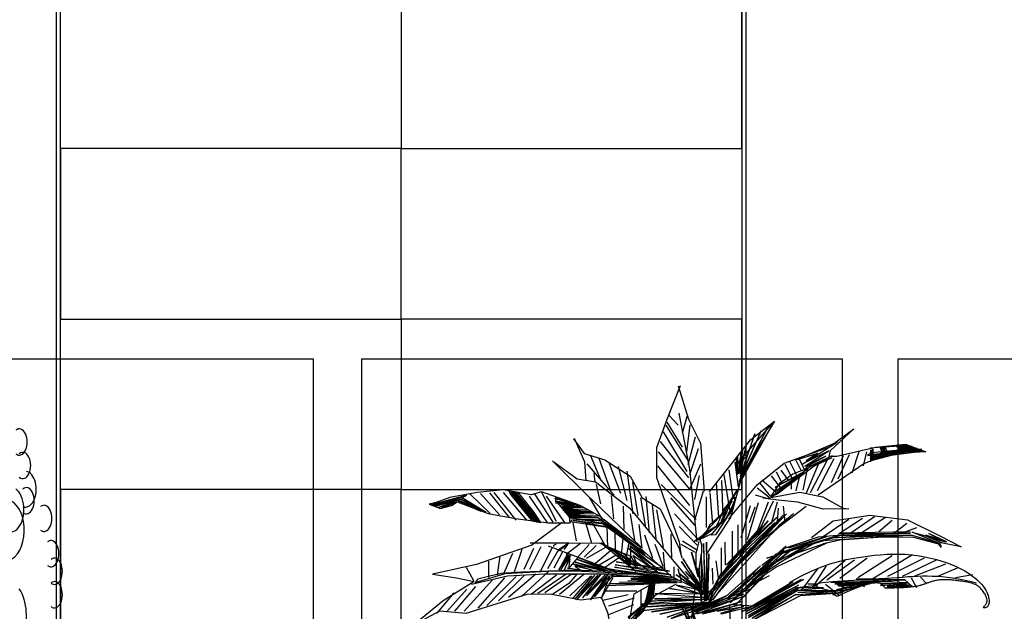
# Model space of a CAD drawing. Units: millimetres. Extents: x 2662 to 1870957, y -142083 to 334009.
# Drawn here: x 179092 to 179832, y -140992 to -140547 of the extents above; entities that cross this region are included whole.
import ezdxf

# ---------------------------------------------------------------- set-up
doc = ezdxf.new("R2010")
doc.units = ezdxf.units.MM
doc.header["$LTSCALE"] = 1000
for name, color, linetype in [('001-展项', 6, 'Continuous'), ('002-地坪', 5, 'Continuous'), ('006-立面', 4, 'Continuous'), ('007-剖面文字标注', 3, 'Continuous')]:
    doc.layers.add(name, color=color, linetype=linetype)
doc.styles.add('宋体', font='txt', dxfattribs={"width": 0.7})
doc.dimstyles.new('剖面标准', dxfattribs={"dimscale": 0, "dimtxt": 60, "dimasz": 20, "dimexe": 20, "dimexo": 10, "dimgap": 10, "dimtad": 1, "dimdec": 0, "dimrnd": 1, "dimtxsty": '宋体', "dimblk": 'ARCHTICK', "dimcen": 20, "dimdle": 20, "dimclrd": 3, "dimclre": 3, "dimclrt": 3, "dimadec": 0, "dimazin": 0, "dimtfac": 1, "dimtdec": 0, "dimtix": 1, "dimtmove": 2, "dimatfit": 3, "dimldrblk": 'OPEN90', "dimfxl": 50, "dimfxlon": 1, "dimtolj": 1, "dimtzin": 0, "dimarcsym": 0})

# ---------------------------------------------------------------- blocks, each defined once
blk = doc.blocks.new('c2')
at = {"color": 76}
for points in [[(1906194.6, -5153079), (1906139.1, -5153219.9), (1906096.3, -5153337.4), (1906096.3, -5153461.2), (1906190.3, -5153730.2), (1906198.9, -5153790)], [(1906186.1, -5153079), (1906228.8, -5153217.8), (1906280.1, -5153318.2), (1906295.1, -5153518.8)], [(1906147.6, -5153200.7), (1906186.1, -5153243.4)], [(1906265.1, -5153730.2), (1906235.2, -5153427), (1906190.3, -5153192.2)], [(1906222.4, -5153207.1), (1906203.2, -5153277.6)], [(1906134.8, -5153243.4), (1906226.7, -5153390.7)], [(1906139.1, -5153230.6), (1906203.2, -5153335.2)], [(1906235.2, -5153241.3), (1906220.3, -5153354.4)], [(1906316.4, -5153521), (1906489.5, -5153303.2), (1906587.8, -5153226.3), (1906453.2, -5153450.5), (1906404.1, -5153627.7), (1906301.5, -5153783.6)], [(1906397.1, -5153633.3), (1906516.2, -5153491.4), (1906629, -5153401.6), (1906815, -5153334.8), (1906919.4, -5153257.6), (1906821.2, -5153349.5), (1906815, -5153372.4), (1906848.4, -5153372.4), (1907009.3, -5153334.8), (1907134.7, -5153322.3), (1907220.3, -5153353.6), (1907061.5, -5153362), (1906961.2, -5153403.7), (1906771.1, -5153535.2)], [(1906446.8, -5153384.3), (1906468.2, -5153377.9), (1906459.6, -5153386.5), (1906431.8, -5153403.6), (1906585.7, -5153228.5), (1906436.1, -5153495.4), (1906557.9, -5153256.2), (1906440.4, -5153478.3), (1906532.3, -5153266.9), (1906446.8, -5153459.1), (1906506.6, -5153279.7), (1906446.8, -5153448.4), (1906468.2, -5153335.2), (1906438.2, -5153446.3), (1906455.3, -5153348), (1906442.5, -5153442), (1906448.9, -5153354.4), (1906434, -5153446.3), (1906434, -5153371.5), (1906431.8, -5153450.5), (1906429.7, -5153380.1), (1906427.6, -5153433.4)], [(1905749.2, -5153299.8), (1905793.2, -5153361.2), (1905879.6, -5153387.6), (1905986.5, -5153456.3), (1906036.3, -5153545.6), (1906111, -5153592.4), (1906190.1, -5153757.8), (1906201.9, -5153795.9)], [(1905752.1, -5153296.8), (1905794.6, -5153396.3), (1905800.5, -5153475.4)], [(1906124.1, -5153271.2), (1906222.4, -5153435.6)], [(1906256.6, -5153292.5), (1906226.7, -5153407.8)], [(1906111.3, -5153311.7), (1906228.8, -5153463.3)], [(1906269.4, -5153341.6), (1906233.1, -5153450.5)], [(1906576.8, -5153541.5), (1906733.5, -5153418.3), (1906829.6, -5153370.3), (1906731.4, -5153416.3), (1906827.5, -5153378.7), (1906754.4, -5153414.2), (1906599.8, -5153531.1), (1906572.6, -5153541.5), (1906612.3, -5153483.1), (1906664.5, -5153445.5), (1906718.9, -5153424.6), (1906727.2, -5153412.1), (1906802.4, -5153372.4), (1906714.7, -5153414.2), (1906815, -5153349.5), (1906706.3, -5153403.7), (1906850.5, -5153314), (1906675, -5153389.1), (1906769, -5153359.9), (1906721, -5153391.2)], [(1906997.5, -5153388.3), (1907141, -5153350.9), (1907214.3, -5153351.4), (1906999.1, -5153378.7), (1907039.2, -5153354.1), (1907204.7, -5153351.4), (1907169.3, -5153348.2), (1907101.9, -5153351.4), (1907180.1, -5153349.8), (1907195.6, -5153348.8), (1907105.1, -5153349.3), (1907203.1, -5153345), (1907102.4, -5153344.5), (1907185.9, -5153342.9), (1907101.9, -5153340.7), (1907183.3, -5153340.7), (1907101.3, -5153336.5), (1907173.6, -5153337), (1907106.2, -5153334.3), (1907157, -5153334.3), (1907096, -5153332.2), (1907162.9, -5153332.2), (1907115.3, -5153330), (1907146.9, -5153329.5), (1907132.9, -5153327.9), (1907136.7, -5153325.8), (1907092.8, -5153328.4), (1907135.6, -5153329), (1907021.6, -5153335.9), (1906987.8, -5153338.6)], [(1906988.4, -5153345.3), (1906988.4, -5153395.4), (1906996.8, -5153341.1), (1906996.8, -5153372.4), (1906998.8, -5153343.2), (1906998.8, -5153384.9)], [(1907030.1, -5153335.9), (1907038.2, -5153360), (1907035.5, -5153334.9), (1907040.3, -5153362.1), (1907040.9, -5153334.3), (1907046.2, -5153368), (1907045.7, -5153335.4), (1907048.3, -5153361.1), (1907048.3, -5153332.2), (1907059.1, -5153354.1)], [(1905819.5, -5153367.1), (1905862, -5153469.5)], [(1905854.7, -5153380.2), (1905904.5, -5153519.3)], [(1906102.7, -5153354.4), (1906233.1, -5153510.3)], [(1906689.6, -5153380.8), (1906712.6, -5153426.7)], [(1906835.9, -5153382.9), (1906766.9, -5153516.5)], [(1906875.6, -5153370.3), (1906825.4, -5153483.1)], [(1906900.6, -5153366.2), (1906852.6, -5153468.4)], [(1906940.3, -5153353.6), (1906911.1, -5153443.4)], [(1906971.7, -5153353.6), (1906959.1, -5153412.1)], [(1906993.2, -5153385.1), (1907131.9, -5153356.2), (1906994.8, -5153378.7), (1907122.2, -5153354.6), (1906987.3, -5153375), (1907121.7, -5153355.2), (1906995.3, -5153372.8), (1907123.8, -5153351.4), (1906987.8, -5153381.4), (1907126.5, -5153346.1), (1906992.7, -5153378.2), (1907130.3, -5153345), (1906988.4, -5153372.3), (1907124.4, -5153346.1), (1906992.1, -5153357.9), (1906977.1, -5153369.6), (1907127, -5153356.8), (1906990, -5153365.9), (1907124.4, -5153351.4), (1907033.9, -5153362.1), (1907108.3, -5153353), (1907028.5, -5153356.2)], [(1905661.3, -5153392), (1905815.1, -5153542.7), (1905889.8, -5153672.9)], [(1905667.2, -5153396.3), (1905763.9, -5153466.6), (1905841.5, -5153479.8), (1905985.1, -5153589.5), (1906160.8, -5153803.2), (1906229.7, -5153883.7)], [(1905804.9, -5153403.7), (1905884, -5153495.9), (1905919.1, -5153535.4)], [(1905898.6, -5153402.2), (1905945.5, -5153526.6)], [(1905935.3, -5153415.4), (1905971.9, -5153557.3)], [(1906100.6, -5153412.1), (1906233.1, -5153578.6)], [(1906280.1, -5153405.7), (1906235.2, -5153508.2)], [(1906423.3, -5153397.1), (1906436.1, -5153499.6)], [(1906631.1, -5153405.8), (1906660.4, -5153462.2)], [(1906652, -5153395.4), (1906681.3, -5153453.8)], [(1906679.2, -5153391.2), (1906698, -5153430.9)], [(1906725.1, -5153426.7), (1906706.3, -5153514.4)], [(1906773.2, -5153399.6), (1906721, -5153526.9)], [(1906808.7, -5153389.1), (1906737.7, -5153524.8)], [(1905834.2, -5153444.6), (1905838.6, -5153481.2)], [(1905971.9, -5153434.4), (1905996.8, -5153612.9)], [(1906273.7, -5153452.7), (1906254.5, -5153553)], [(1906376.3, -5153448.4), (1906399.8, -5153595.7)], [(1906397.6, -5153429.2), (1906412.6, -5153535.9)], [(1906572.6, -5153541.5), (1906712.6, -5153439.2), (1906595.6, -5153516.5), (1906704.2, -5153441.3), (1906591.4, -5153501.8), (1906689.6, -5153449.7), (1906639.5, -5153493.5)], [(1906574.7, -5153453.8), (1906616.5, -5153508.1)], [(1906595.6, -5153437.1), (1906618.6, -5153483.1)], [(1906614.4, -5153430.9), (1906643.6, -5153470.5)], [(1906695.9, -5153443.4), (1906677.1, -5153516.5)], [(1905844.4, -5153490), (1905862, -5153570.5)], [(1905995.3, -5153481.2), (1906017.3, -5153620.2)], [(1906115.5, -5153491.1), (1906260.9, -5153636.3)], [(1906344.2, -5153482.5), (1906354.9, -5153627.7)], [(1906367.7, -5153474), (1906372, -5153623.5)], [(1906516.2, -5153503.9), (1906564.2, -5153541.5)], [(1906526.6, -5153485.1), (1906570.5, -5153539.4)], [(1906535, -5153470.5), (1906593.5, -5153520.6)], [(1906658.3, -5153481), (1906658.3, -5153510.2)], [(1905870.3, -5153629.1), (1905777.2, -5153578.1), (1905615, -5153521.1), (1905573, -5153533.1), (1905455.8, -5153512.1), (1905347.7, -5153524.1), (1905233.6, -5153545.1), (1905176.6, -5153566.1), (1905146.5, -5153572.1), (1905194.6, -5153590.1), (1905239.6, -5153578.1), (1905263.7, -5153563.1), (1905392.8, -5153611.1), (1905506.9, -5153632.1), (1905645, -5153650.1), (1905735.1, -5153650.1), (1905732.1, -5153626.1), (1905675.1, -5153557.1), (1905675.1, -5153542.1)], [(1905150.6, -5153575.5), (1905303.2, -5153535.4), (1905162.3, -5153578.1), (1905298, -5153539.3), (1905172.6, -5153580.6), (1905291.6, -5153547), (1905185.5, -5153585.8), (1905256.6, -5153563.8), (1905199.8, -5153585.8), (1905277.3, -5153558.7), (1905276, -5153565.1), (1905362.7, -5153601.3), (1905265.7, -5153554.8), (1905383.4, -5153605.2), (1905276, -5153552.2), (1905378.2, -5153602.6), (1905289, -5153548.3), (1905320, -5153571.6)], [(1905317.4, -5153531.5), (1905401.5, -5153611.6)], [(1905361.4, -5153527.7), (1905440.3, -5153616.8)], [(1905398.9, -5153525.1), (1905480.3, -5153628.4)], [(1905417, -5153523.8), (1905508.8, -5153638.8)], [(1905455.8, -5153523.8), (1905554, -5153640.1)], [(1905488.1, -5153522.5), (1905586.4, -5153643.9), (1905479, -5153517.3)], [(1905481.6, -5153526.4), (1905576, -5153642.6), (1905613.5, -5153649.1), (1905582.5, -5153602.6), (1905521.7, -5153526.4), (1905506.2, -5153521.2), (1905609.6, -5153647.8), (1905502.3, -5153521.2), (1905607.1, -5153649.1), (1905498.4, -5153522.5), (1905599.3, -5153645.2), (1905492, -5153521.2), (1905596.7, -5153647.8), (1905488.1, -5153522.5)], [(1905564.4, -5153539.3), (1905640.7, -5153651.7)], [(1905585.1, -5153527.7), (1905662.7, -5153647.8)], [(1905614.8, -5153519.9), (1905676.9, -5153643.9)], [(1905635.5, -5153539.3), (1905714.4, -5153653)], [(1905678.2, -5153545.8), (1905736.4, -5153566.4), (1905671.7, -5153549.6), (1905758.3, -5153571.6), (1905673, -5153560), (1905763.5, -5153575.5), (1905674.3, -5153567.7), (1905772.6, -5153578.1), (1905696.3, -5153575.5), (1905780.3, -5153583.2), (1905701.5, -5153583.2), (1905793.3, -5153588.4), (1905704, -5153591), (1905813.9, -5153597.4), (1905705.3, -5153597.4), (1905826.9, -5153605.2), (1905710.5, -5153602.6), (1905829.5, -5153607.8), (1905718.3, -5153609.1), (1905832, -5153612.9), (1905726, -5153615.5), (1905848.9, -5153622), (1905729.9, -5153623.3), (1905854, -5153628.4), (1905733.8, -5153629.7), (1905864.4, -5153642.6), (1905744.1, -5153637.5), (1905736.4, -5153645.2), (1905890.2, -5153668.5), (1905748, -5153640.1), (1905878.6, -5153654.3), (1905760.9, -5153633.6), (1905869.5, -5153634.9), (1905873.4, -5153633.6), (1906028.6, -5153752.4), (1905854, -5153631), (1906045.4, -5153774.4), (1905864.4, -5153649.1), (1906048, -5153782.1)], [(1905821, -5153548.5), (1906033.4, -5153753.4)], [(1905906, -5153536.8), (1905916.2, -5153633.4)], [(1906029, -5153545.6), (1906049.5, -5153670)], [(1906051, -5153541.2), (1906065.6, -5153691.9)], [(1906154, -5153546.6), (1906254.5, -5153659.8)], [(1906270.1, -5153722.3), (1906366.4, -5153615.8), (1906433.5, -5153512.7), (1906411.1, -5153550.5), (1906375, -5153595.2), (1906357.8, -5153639.8), (1906344.1, -5153667.3), (1906314.8, -5153691.4), (1906275.3, -5153720.6), (1906328.6, -5153694.8), (1906361.3, -5153657), (1906387.1, -5153593.5), (1906414.6, -5153548.8), (1906423.2, -5153543.6), (1906419.7, -5153569.4), (1906406, -5153602), (1906387.1, -5153631.2), (1906421.4, -5153562.5), (1906407.7, -5153564.2), (1906368.1, -5153643.3), (1906325.1, -5153682.8), (1906254.6, -5153727.4), (1906318.3, -5153679.3), (1906369.9, -5153648.4), (1906404.3, -5153610.6), (1906411.1, -5153581.4), (1906388.8, -5153627.8), (1906342.3, -5153700), (1906323.4, -5153701.7), (1906371.6, -5153645), (1906390.5, -5153603.8), (1906375, -5153607.2), (1906318.3, -5153658.7), (1906299.4, -5153696.5)], [(1906290.8, -5153517.9), (1906256.4, -5153634.7)], [(1906303.6, -5153542.3), (1906303.6, -5153670.4)], [(1906318.6, -5153525.2), (1906329.3, -5153657.6)], [(1906507.8, -5153533.2), (1906564.2, -5153549.8)], [(1906558, -5153547.8), (1906693.8, -5153522.7), (1906789.9, -5153541.5), (1906875.6, -5153589.5), (1906898.6, -5153591.6), (1906792, -5153593.7), (1906685.4, -5153564.5), (1906603.9, -5153556.1), (1906539.2, -5153547.8)], [(1905957.2, -5153580.7), (1905958.7, -5153678.8)], [(1906077.3, -5153576.3), (1906093.5, -5153715.4)], [(1906330.2, -5153973.6), (1906489, -5153756.5), (1906721, -5153581.2)], [(1906486.9, -5153579.1), (1906447.2, -5153714.8)], [(1906520.4, -5153566.5), (1906474.4, -5153721)], [(1906505.7, -5153585.3), (1906482.8, -5153650)], [(1906562.2, -5153564.5), (1906514.1, -5153689.7)], [(1906583, -5153560.3), (1906526.6, -5153677.2)], [(1906599.8, -5153564.5), (1906574.7, -5153654.2)], [(1906603.9, -5153589.5), (1906599.8, -5153645.9)], [(1906624.8, -5153581.2), (1906631.1, -5153645.9)], [(1905986.5, -5153612.9), (1906004.1, -5153724.1)], [(1906318.5, -5153981.7), (1906612.1, -5153655.7), (1906667.6, -5153611.7), (1906289.1, -5153965.4), (1906638.2, -5153613.3), (1906289.1, -5153983.3), (1906625.2, -5153616.6), (1906352.7, -5153908.3), (1906589.3, -5153649.2), (1906444.1, -5153789.4), (1906527.3, -5153672), (1906424.5, -5153787.7), (1906362.5, -5153870.9), (1906561.5, -5153642.7), (1906499.5, -5153714.4), (1906600.7, -5153624.8), (1906468.5, -5153755.1), (1906388.6, -5153825.2), (1906457.1, -5153750.2), (1906359.2, -5153885.5), (1906468.5, -5153766.5), (1906373.9, -5153861.1), (1906437.5, -5153771.4), (1906455.5, -5153789.4), (1906344.6, -5153934.4), (1906313.6, -5153980), (1906369, -5153854.6), (1906318.5, -5153947.5), (1906308.7, -5153934.4), (1906313.6, -5153779.6), (1906308.7, -5153968.6), (1906303.8, -5153730.7), (1906303.8, -5153976.8), (1906292.3, -5153737.2), (1906297.2, -5153976.8), (1906282.6, -5153781.2), (1906284.2, -5153988.2), (1906274.4, -5153839.9), (1906269.5, -5153875.7), (1906241.8, -5153773.1), (1906285.8, -5153921.4), (1906205.9, -5153799.1), (1906289.1, -5153939.3), (1906199.4, -5153812.2), (1906290.7, -5153949.1), (1906178.1, -5153867.6), (1906316.8, -5153958.9), (1906189.6, -5153861.1), (1906313.6, -5153965.4), (1906217.3, -5153852.9), (1906289.1, -5153932.8), (1906178.1, -5153910), (1906282.6, -5153947.5), (1906152, -5153924.6), (1906308.7, -5153947.5), (1906090.1, -5153945.8), (1906305.4, -5153962.1), (1906086.8, -5153967), (1906318.5, -5153970.3), (1906047.6, -5153976.8), (1906315.2, -5153968.6), (1906031.3, -5153989.8), (1906313.6, -5153983.3), (1906052.5, -5154001.2), (1906313.6, -5153986.6), (1906018.3, -5154019.2), (1906315.2, -5153983.3), (1906075.4, -5154022.4), (1906307, -5153989.8), (1906109.6, -5154032.2), (1906294, -5153991.5), (1906140.6, -5154043.6), (1906297.2, -5153988.2), (1906156.9, -5154050.1), (1906300.5, -5154002.9), (1906204.3, -5154063.2)], [(1906259.7, -5154133.2), (1906202.6, -5154006.1), (1906267.9, -5154131.6), (1906217.3, -5154011), (1906263, -5154115.3), (1906246.7, -5154019.2), (1906277.7, -5154115.3)], [(1906243.4, -5154050.1), (1906259.7, -5153896.9)], [(1906096.4, -5153596.8), (1906124.2, -5153751.9)], [(1906171.1, -5153612.8), (1906267.3, -5153717.4)], [(1906742.5, -5153711.5), (1906833.8, -5153642.5), (1906986.5, -5153619.1), (1907143.6, -5153638), (1907278.4, -5153704.8), (1907367.5, -5153750.5), (1907277.3, -5153732.7), (1907284, -5153751.6), (1907274, -5153739.3), (1907164.8, -5153710.4), (1907019.9, -5153711.5), (1906861.7, -5153722.6), (1906791.5, -5153738.2)], [(1906855, -5153695.9), (1906955.3, -5153631.4)], [(1906902.9, -5153694.8), (1907005.4, -5153624.7)], [(1906949.7, -5153692.6), (1907052.2, -5153626.9)], [(1905701.5, -5153649.1), (1905575.4, -5153743.1), (1905343.8, -5153824), (1905161.2, -5153865.4), (1905261, -5153880.4), (1905334.4, -5153895.4), (1905204.5, -5153976.3), (1905082.2, -5154076), (1905191.3, -5154017.7), (1905300.5, -5154027.1), (1905556.5, -5153948.1), (1905652.5, -5153946.2), (1905780.5, -5153972.5), (1905865.3, -5153961.3), (1905891.6, -5154025.2), (1905916.1, -5154147.4), (1905923.6, -5154190.7), (1905957.5, -5154113.6), (1905987.6, -5154038.4), (1906002.7, -5153946.2), (1906068.6, -5153908.6)], [(1905746.7, -5153649.1), (1905759.8, -5153726.2)], [(1905799.4, -5153649.1), (1905823.8, -5153735.6)], [(1905827.6, -5153649.1), (1905878.4, -5153741.2)], [(1905887.8, -5153662.2), (1905891.6, -5153756.3)], [(1906021.7, -5153656.8), (1906034.9, -5153756.3)], [(1906190.3, -5153666.2), (1906265.1, -5153743)], [(1906434.7, -5153658.4), (1906434.7, -5153785.7)], [(1906783.7, -5153712.6), (1906898.5, -5153635.8)], [(1907023.3, -5153687), (1907080.1, -5153639.1)], [(1907085.7, -5153694.8), (1907141.4, -5153651.4)], [(1907125.8, -5153691.5), (1907182.6, -5153670.3)], [(1905921.7, -5153686.7), (1905923.6, -5153761.9)], [(1906045.1, -5153700.7), (1906078.8, -5153797.3)], [(1906155.5, -5153698.1), (1906158.5, -5153800.1)], [(1906411.7, -5153685.5), (1906411.7, -5153812.9)], [(1906535.4, -5153826.8), (1906630, -5153756.8), (1906772, -5153709.5), (1906879.7, -5153699.7), (1906556.6, -5153797.5), (1906855.2, -5153703), (1906590.9, -5153782.8), (1906806.2, -5153707.9), (1906646.4, -5153756.8)], [(1906785.9, -5153723.7), (1907146.9, -5153702.6), (1906813.8, -5153714.8), (1907155.8, -5153688.1), (1906860.6, -5153693.7), (1907155.8, -5153694.8), (1906868.4, -5153701.5), (1907163.6, -5153702.6), (1907274, -5153734.9), (1907162.5, -5153689.2), (1907294, -5153726), (1907219.4, -5153701.5), (1907286.2, -5153733.8), (1907224.9, -5153708.2), (1907306.3, -5153730.4), (1907232.7, -5153694.8), (1907297.4, -5153729.3), (1907255, -5153717.1)], [(1905613, -5153750.6), (1905565.9, -5153844.7)], [(1905567.8, -5153733.7), (1905729.7, -5153733.7), (1905859.6, -5153735.6), (1905953.7, -5153775.1), (1906015.9, -5153833.4)], [(1905643.1, -5153746.9), (1905923.6, -5153852.2)], [(1905667.6, -5153748.8), (1905667.6, -5153743.1), (1905678.9, -5153737.5)], [(1905686.4, -5153767.6), (1905727.8, -5153735.6), (1905686.4, -5153763.8), (1905724.1, -5153741.2), (1905709, -5153761.9)], [(1905718.4, -5153780.7), (1905778.7, -5153735.6)], [(1905765.5, -5153795.8), (1905814.4, -5153741.2)], [(1905793.7, -5153793.9), (1905844.5, -5153745)], [(1905803.1, -5153797.7), (1905884.1, -5153752.5)], [(1905872.8, -5153743.1), (1906019.6, -5153827.7), (1905865.3, -5153733.7), (1906010.2, -5153854.1), (1905904.8, -5153756.3), (1906010.2, -5153833.4), (1905938.7, -5153795.8), (1905929.3, -5153767.6), (1905989.5, -5153790.1), (1905995.1, -5153805.2)], [(1905933, -5153852.2), (1906183.4, -5153889.8), (1905893.5, -5153842.8), (1906160.8, -5153878.5), (1905919.8, -5153835.3), (1906155.2, -5153867.2), (1905923.6, -5153825.9), (1906149.5, -5153852.2), (1905927.4, -5153812.7), (1906123.2, -5153839), (1905983.8, -5153746.9), (1906104.3, -5153844.7), (1905976.3, -5153754.4), (1906100.6, -5153855.9), (1905997, -5153786.4), (1906017.7, -5153827.7), (1905998.9, -5153805.2), (1906061, -5153846.5)], [(1905955.6, -5153714.9), (1905948.1, -5153782.6)], [(1905980.1, -5153733.7), (1905963.1, -5153818.3)], [(1905987.6, -5153746.9), (1905985.7, -5153825.9)], [(1906026.4, -5153755.1), (1906158.5, -5153875.1), (1906245.6, -5153917.1)], [(1906089.1, -5153740.2), (1906122.8, -5153831)], [(1906197.6, -5153740.1), (1906257.6, -5153773.1)], [(1906203.6, -5153725.1), (1906266.6, -5153764.1)], [(1906272.6, -5153728.1), (1906260.6, -5153779.1), (1906260.6, -5153836.1), (1906272.6, -5153851.1), (1906284.7, -5153773.1), (1906284.7, -5153743.1), (1906278.6, -5153719.1)], [(1906365.7, -5153754.4), (1906365.7, -5153860.9)], [(1906380.4, -5153731.5), (1906382.5, -5153827.5)], [(1906543.6, -5153833.4), (1906626.8, -5153764.9), (1906501.2, -5153869.2), (1906636.6, -5153747), (1906507.7, -5153880.6), (1906628.4, -5153771.4), (1906506.1, -5153885.5), (1906654.5, -5153766.5), (1906496.3, -5153890.4), (1906714.9, -5153748.6), (1906574.6, -5153826.8), (1906481.6, -5153910), (1906594.2, -5153835), (1906667.6, -5153800.8), (1906806.2, -5153733.9)], [(1906806.2, -5153733.9), (1906594.2, -5153807.3)], [(1906617, -5153812.2), (1906752.4, -5153737.2)], [(1905441.7, -5153790.1), (1905430.4, -5153867.2)], [(1905494.4, -5153778.8), (1905456.8, -5153863.5)], [(1905533.9, -5153761.9), (1905501.9, -5153855.9)], [(1905582.9, -5153758.2), (1905541.5, -5153844.7)], [(1905658.2, -5153756.3), (1905611.1, -5153852.2)], [(1905684.5, -5153767.6), (1905641.2, -5153842.8)], [(1905703.4, -5153771.3), (1905667.6, -5153839)], [(1905722.2, -5153782.6), (1905688.3, -5153846.5), (1905729.7, -5153784.5), (1905695.8, -5153846.5), (1905737.2, -5153786.4), (1905710.9, -5153848.4), (1905733.5, -5153801.4), (1905727.8, -5153842.8), (1905769.3, -5153795.8), (1905929.3, -5153855.9), (1905765.5, -5153803.3), (1905901, -5153854.1), (1905756.1, -5153814.6), (1905878.4, -5153852.2), (1905744.8, -5153822.1), (1905827.6, -5153848.4), (1905754.2, -5153831.5), (1905780.5, -5153848.4), (1905722.2, -5153839)], [(1905833.3, -5153825.9), (1905902.9, -5153767.6)], [(1905854, -5153827.7), (1905927.4, -5153784.5)], [(1905874.7, -5153839), (1905940.6, -5153793.9)], [(1906124.2, -5153772.4), (1906128.6, -5153845.6)], [(1906651.2, -5153899.2), (1906698.3, -5153873.1), (1906741.9, -5153851.9), (1906782.4, -5153835), (1906820, -5153821.8), (1906855.1, -5153811.7), (1906888.1, -5153804), (1906919.2, -5153798.2), (1906948.8, -5153793.5), (1906977.2, -5153789.5), (1907004.7, -5153786.1), (1907031.3, -5153783.5), (1907057.3, -5153781.6), (1907082.8, -5153780.6), (1907108.1, -5153780.6), (1907133.2, -5153781.5), (1907158.4, -5153783.6), (1907183.7, -5153786.8), (1907209.1, -5153791), (1907234.2, -5153796.2), (1907258.7, -5153802.3), (1907282.6, -5153809.1), (1907305.4, -5153816.6), (1907327, -5153824.6), (1907347.2, -5153833.1), (1907365.6, -5153841.9), (1907382.4, -5153851), (1907397.6, -5153860.2), (1907411.3, -5153869.6), (1907423.5, -5153879), (1907434.4, -5153888.4), (1907443.9, -5153897.6), (1907452.3, -5153906.6), (1907459.4, -5153915.3), (1907465.5, -5153923.8), (1907470.5, -5153931.9), (1907474.7, -5153939.6), (1907477.9, -5153947), (1907480.5, -5153954.1), (1907482.3, -5153960.7), (1907483.5, -5153967), (1907484.2, -5153972.8), (1907484.4, -5153978.2), (1907484.1, -5153983.1), (1907483.4, -5153987.6), (1907482.3, -5153991.6), (1907480.8, -5153995.1), (1907479, -5153998.1), (1907476.9, -5154000.5), (1907474.5, -5154002.4), (1907472, -5154003.8), (1907469.5, -5154004.8), (1907467.1, -5154005.3), (1907464.9, -5154005.4), (1907463, -5154005.2), (1907461.7, -5154004.6), (1907461, -5154003.8), (1907461, -5154002.8), (1907461.6, -5154001.5), (1907462.7, -5154000), (1907464.1, -5153998.3), (1907465.8, -5153996.5), (1907467.7, -5153994.5), (1907469.4, -5153992.4), (1907471.1, -5153990.2), (1907472.5, -5153987.9), (1907473.6, -5153985.5), (1907474.5, -5153983), (1907475.1, -5153980.5), (1907475.4, -5153977.8), (1907475.5, -5153975), (1907475.4, -5153972.1), (1907475, -5153969.1), (1907474.3, -5153966), (1907473.5, -5153962.8), (1907472.3, -5153959.4), (1907470.9, -5153956), (1907469.3, -5153952.4), (1907467.3, -5153948.7), (1907465.1, -5153944.9), (1907462.5, -5153940.9), (1907459.7, -5153936.9), (1907456.6, -5153932.8), (1907453.1, -5153928.7), (1907449.4, -5153924.7), (1907445.4, -5153920.8), (1907441.2, -5153917.1), (1907436.7, -5153913.7), (1907432.1, -5153910.7), (1907427.1, -5153908), (1907422, -5153905.8), (1907416.7, -5153903.8), (1907411.3, -5153902.2), (1907405.7, -5153900.7), (1907399.9, -5153899.5), (1907394.1, -5153898.3), (1907388.2, -5153897.3), (1907382.2, -5153896.3), (1907376.1, -5153895.3), (1907370.1, -5153894.4), (1907364.2, -5153893.6), (1907358.4, -5153892.7), (1907352.7, -5153892), (1907347.3, -5153891.3), (1907342.1, -5153890.7), (1907337.2, -5153890.1), (1907332.6, -5153889.7), (1907328.2, -5153889.3), (1907324, -5153888.9), (1907319.9, -5153888.6), (1907315.8, -5153888.3), (1907311.8, -5153888.1), (1907307.7, -5153888), (1907303.6, -5153887.9), (1907299.5, -5153887.8), (1907295.2, -5153887.8), (1907291, -5153887.8), (1907286.7, -5153888), (1907282.4, -5153888.2), (1907278.1, -5153888.6), (1907273.8, -5153889.1), (1907269.5, -5153889.8), (1907265.2, -5153890.6), (1907261, -5153891.5), (1907256.9, -5153892.4), (1907252.8, -5153893.5), (1907248.8, -5153894.6), (1907244.9, -5153895.7), (1907241.1, -5153896.9), (1907237.5, -5153898.1), (1907233.9, -5153899.2), (1907230.5, -5153900.4), (1907227.2, -5153901.5), (1907224, -5153902.6), (1907221, -5153903.7), (1907218, -5153904.8), (1907215.1, -5153905.8), (1907212.3, -5153906.8), (1907209.5, -5153907.8), (1907206.7, -5153908.7), (1907203.9, -5153909.7), (1907200.9, -5153910.6), (1907197.8, -5153911.4), (1907194.4, -5153912.3), (1907190.8, -5153913.2), (1907186.9, -5153914.1), (1907182.6, -5153914.9), (1907178.1, -5153915.8), (1907173.2, -5153916.6), (1907168.1, -5153917.4), (1907162.8, -5153918.1), (1907157.2, -5153918.8), (1907151.4, -5153919.4), (1907145.4, -5153920), (1907139.3, -5153920.4), (1907133.1, -5153920.9), (1907126.9, -5153921.2), (1907120.9, -5153921.5), (1907114.9, -5153921.8), (1907109.2, -5153922), (1907103.8, -5153922.1), (1907098.7, -5153922.3), (1907094, -5153922.4), (1907089.6, -5153922.4), (1907085.6, -5153922.5), (1907081.8, -5153922.5), (1907078.3, -5153922.6), (1907075.1, -5153922.6), (1907072.1, -5153922.7), (1907069.4, -5153922.8), (1907066.9, -5153922.9), (1907064.6, -5153923), (1907062.5, -5153923.1), (1907060.6, -5153923.2), (1907058.9, -5153923.2), (1907057.3, -5153923.3), (1907055.8, -5153923.3), (1907054.5, -5153923.3), (1907053.3, -5153923.2), (1907052.1, -5153922.9), (1907050.9, -5153922.5), (1907049.7, -5153921.8), (1907048.5, -5153920.8), (1907047.2, -5153919.5), (1907045.7, -5153917.9), (1907044.1, -5153915.8), (1907042.2, -5153913.4), (1907040, -5153910.9), (1907037.3, -5153908.4), (1907034, -5153906.1), (1907030.2, -5153904.1), (1907025.5, -5153902.5), (1907020.1, -5153901.6), (1907013.8, -5153901.3), (1907006.7, -5153901.8), (1906999.1, -5153902.8), (1906991.1, -5153904.2), (1906983, -5153906), (1906974.9, -5153908.1), (1906967, -5153910.2), (1906959.5, -5153912.4), (1906952.6, -5153914.6), (1906946.2, -5153916.7), (1906940.2, -5153918.7), (1906934.6, -5153920.7), (1906929.2, -5153922.7), (1906924.1, -5153924.7), (1906919, -5153926.7), (1906914, -5153928.7), (1906909, -5153930.8), (1906903.9, -5153932.9), (1906898.9, -5153935), (1906893.9, -5153937.1), (1906888.9, -5153939.3), (1906884.1, -5153941.5), (1906879.5, -5153943.7), (1906875, -5153946), (1906870.7, -5153948.2), (1906866.7, -5153950.4), (1906862.8, -5153952.4), (1906859.2, -5153954.1), (1906855.8, -5153955.4), (1906852.5, -5153956.2), (1906849.5, -5153956.4), (1906846.6, -5153955.9), (1906843.9, -5153954.6), (1906841.4, -5153952.7), (1906838.8, -5153950.4), (1906836.1, -5153947.6), (1906833.3, -5153944.7), (1906830.3, -5153941.8), (1906826.9, -5153939), (1906823.1, -5153936.5), (1906818.9, -5153934.4), (1906814.2, -5153932.6), (1906809.2, -5153931), (1906804, -5153929.7), (1906798.5, -5153928.4), (1906793, -5153927), (1906787.3, -5153925.6), (1906781.8, -5153923.9), (1906776.3, -5153921.9), (1906771.3, -5153919.7), (1906766.9, -5153917.3), (1906763.5, -5153914.8), (1906761.3, -5153912.3), (1906760.7, -5153909.8), (1906761.8, -5153907.3), (1906765.1, -5153905.1), (1906770.6, -5153903), (1906778.5, -5153901.1), (1906788.6, -5153899.4), (1906801, -5153897.8), (1906815.6, -5153896.2), (1906832.4, -5153894.8), (1906851.3, -5153893.4), (1906872.3, -5153892.1), (1906895.2, -5153890.7), (1906919.8, -5153889.2), (1906945.5, -5153887.8), (1906972, -5153886.3), (1906998.7, -5153884.8), (1907025.4, -5153883.3), (1907051.5, -5153881.7), (1907076.6, -5153880), (1907100.4, -5153878.3), (1907123, -5153876.7), (1907144.7, -5153875.1), (1907165.5, -5153873.8), (1907185.9, -5153872.8), (1907206, -5153872.1), (1907226, -5153872), (1907246.2, -5153872.4), (1907266.7, -5153873.4), (1907287.7, -5153875.1), (1907309.4, -5153877.4), (1907331.8, -5153880.5), (1907355, -5153884.3), (1907379.2, -5153888.9), (1907404.4, -5153894.3), (1907430.9, -5153900.4)], [(1907078.9, -5153788.6), (1906935.6, -5153879.4)], [(1907164, -5153784), (1906996.2, -5153885.3)], [(1905300.5, -5153835.3), (1905332.5, -5153891.7)], [(1905394.6, -5153810.8), (1905394.6, -5153878.5)], [(1906168.2, -5153833.9), (1906168.2, -5153889.5)], [(1906342.8, -5153808.7), (1906353.2, -5153879.7)], [(1906388.6, -5153955.6), (1906530.5, -5153830.1), (1906387, -5153976.8), (1906556.6, -5153826.8), (1906396.8, -5153958.9), (1906568.1, -5153870.9)], [(1906803.9, -5153829.4), (1906746.8, -5153919)], [(1906883.2, -5153807.3), (1906755, -5153917.9)], [(1906921.6, -5153806.1), (1906806.2, -5153889.9)], [(1906975.2, -5153797.9), (1906861, -5153882.9)], [(1907213, -5153797.9), (1907060.3, -5153874.8)], [(1907266.6, -5153804.9), (1907120.9, -5153874.8)], [(1907302.7, -5153823.6), (1907172.2, -5153873.6)], [(1905323.1, -5153906.7), (1905473.7, -5153871), (1905630, -5153863.5), (1905765.5, -5153863.5), (1905886, -5153863.5), (1906004.6, -5153865.4), (1905880.3, -5153857.8), (1905748.5, -5153852.2), (1905643.1, -5153852.2), (1905532.1, -5153855.9), (1905447.4, -5153861.6), (1905394.6, -5153874.8), (1905349.5, -5153886), (1905340.1, -5153897.3)], [(1905338.2, -5153899.2), (1905464.3, -5153861.6), (1905741, -5153846.5), (1905961.3, -5153854.1), (1906200.3, -5153899.2)], [(1905387.1, -5153995.1), (1905509.5, -5153874.8)], [(1905436.1, -5153976.3), (1905545.2, -5153869.1)], [(1905477.5, -5153961.3), (1905592.3, -5153863.5)], [(1905532.1, -5153957.5), (1905646.9, -5153852.2)], [(1905573.5, -5153946.2), (1905678.9, -5153867.2)], [(1905599.8, -5153944.3), (1905718.4, -5153863.5)], [(1905630, -5153940.6), (1905739.1, -5153865.4), (1905763.6, -5153865.4), (1905729.7, -5153903), (1905662, -5153950)], [(1905690.2, -5153948.1), (1905791.8, -5153865.4)], [(1905733.5, -5153955.6), (1905820.1, -5153872.9)], [(1905748.5, -5153965), (1905827.6, -5153871)], [(1905837, -5153869.1), (1905754.2, -5153968.8), (1905850.2, -5153869.1), (1905761.7, -5153972.5), (1905863.4, -5153865.4), (1905786.2, -5153963.1), (1905886, -5153863.5), (1905803.1, -5153955.6), (1905893.5, -5153865.4), (1905820.1, -5153972.5), (1905897.3, -5153859.7), (1905837, -5153959.4), (1905916.1, -5153869.1), (1905835.1, -5153950), (1905901, -5153871), (1905865.3, -5153966.9), (1905914.2, -5153878.5)], [(1905887.5, -5153912.2), (1906081.9, -5153905.4), (1905897.3, -5153904.4), (1906182, -5153899.5), (1905941.5, -5153897.5), (1906157.4, -5153894.6), (1905975.9, -5153892.6), (1906147.6, -5153886.7), (1905990.6, -5153886.7), (1906112.3, -5153883.8), (1905988.6, -5153880.8), (1906083.8, -5153876.9), (1906008.2, -5153873), (1906081.9, -5153877.9), (1905915, -5153874), (1905905.2, -5153868.1), (1906120.1, -5153879.9)], [(1906184.3, -5153841.2), (1906200.4, -5153898.3)], [(1906328.1, -5153840), (1906330.2, -5153906.8)], [(1906422.9, -5153965.4), (1906561.5, -5153852.9), (1906419.6, -5153999.6), (1906542, -5153869.2), (1906403.3, -5153984.9), (1906540.3, -5153849.7), (1906414.7, -5153971.9)], [(1906767.8, -5153842.2), (1906702.5, -5153928.3)], [(1907197.8, -5153877.1), (1907224.6, -5153905.1)], [(1907350.5, -5153839.9), (1907268.9, -5153874.8)], [(1907415.7, -5153867.8), (1907343.5, -5153880.6)], [(1905253.5, -5154019.6), (1905341.9, -5153916.1)], [(1905293, -5154019.6), (1905411.6, -5153887.9)], [(1905351.3, -5154006.4), (1905462.4, -5153880.4)], [(1905974.4, -5154092.9), (1906091.1, -5153951.9), (1906175.9, -5153906.7)], [(1906063.2, -5153916.1), (1906044.6, -5154005.4), (1906067.1, -5153914.2), (1906051.4, -5153994.6), (1906069.1, -5153910.3), (1906056.3, -5153991.6), (1906074, -5153910.3), (1906062.2, -5153985.7), (1906071.1, -5153909.3), (1906070.1, -5153979.9), (1906070.1, -5153908.3), (1906076, -5153968.1), (1906075, -5153907.3), (1906082.8, -5153960.3), (1906076.9, -5153908.3), (1906082.8, -5153947.5), (1906074, -5153902.4), (1906084.8, -5153948.5), (1906087.7, -5153907.3), (1906087.7, -5153896.5), (1906085.8, -5153929.9), (1906083.8, -5153896.5), (1906081.9, -5153932.8), (1906079.9, -5153912.2)], [(1906315.2, -5153991.5), (1906390.2, -5153954), (1906241.8, -5154019.2), (1906484.9, -5153927.9), (1906251.6, -5154022.4), (1906458.8, -5153947.5), (1906259.7, -5154022.4), (1906466.9, -5153955.6), (1906264.6, -5154030.6), (1906452.2, -5153978.4), (1906287.5, -5154030.6), (1906453.9, -5153989.8), (1906349.4, -5154019.2), (1906458.8, -5153999.6), (1906362.5, -5154028.9), (1906481.6, -5154002.9), (1906367.4, -5154032.2)], [(1906403.3, -5154055), (1906401.7, -5153991.5), (1906506.1, -5153996.3), (1906664.3, -5153896.9), (1906471.8, -5154012.6), (1906700.2, -5153887.1), (1906450.6, -5154022.4), (1906710, -5153887.1), (1906468.5, -5154022.4), (1906688.8, -5153910), (1906471.8, -5154030.6), (1906679, -5153923), (1906480, -5154037.1), (1906688.8, -5153924.6), (1906480, -5154045.2), (1906687.1, -5153931.2), (1906494.6, -5154048.5), (1906677.4, -5153949.1), (1906502.8, -5154053.4), (1906696.9, -5153954), (1906866.6, -5153942.6), (1906674.1, -5153950.7), (1906881.3, -5153931.2), (1906685.5, -5153940.9), (1906843.8, -5153934.4), (1906664.3, -5153932.8), (1906793.2, -5153921.4), (1906672.5, -5153921.4), (1906763.8, -5153910), (1906768.7, -5153906.7), (1906727.9, -5153906.7)], [(1906801.6, -5153906.2), (1906857.5, -5153950.5)], [(1907059.1, -5153920.2), (1907165.2, -5153915.5), (1907059.1, -5153916.7), (1907151.2, -5153909.7), (1907031.2, -5153912), (1907138.4, -5153903.9), (1907034.7, -5153905.1), (1907146.5, -5153900.4), (1907014.8, -5153895.7), (1907132.5, -5153888.8), (1906929.8, -5153884.1), (1907075.4, -5153888.8), (1906947.3, -5153895.7), (1907049.8, -5153895.7), (1906956.6, -5153901.6), (1906951.9, -5153909.7), (1906831.9, -5153950.5), (1906995, -5153895.7), (1906847, -5153930.7), (1906984.5, -5153905.1), (1906875, -5153909.7), (1906978.7, -5153902.7), (1906866.8, -5153914.4), (1906953.1, -5153900.4), (1906872.7, -5153903.9), (1906958.9, -5153901.6), (1906894.8, -5153900.4), (1906983.4, -5153899.2), (1906884.3, -5153898.1), (1906984.5, -5153896.9), (1906823.7, -5153898.1), (1906925.1, -5153903.9), (1906840, -5153905.1), (1906944.9, -5153908.5), (1906849.4, -5153909.7), (1906949.6, -5153909.7), (1906855.2, -5153916.7)], [(1906854, -5153898.1), (1906893.6, -5153931.8)], [(1906935.6, -5153896.9), (1906964.7, -5153916.7)], [(1907131.4, -5153886.4), (1907161.7, -5153914.4)], [(1907159.4, -5153879.4), (1907181.5, -5153920.2)], [(1905180, -5154027.1), (1905251.6, -5153942.5)], [(1905223.3, -5154017.7), (1905304.3, -5153927.4)], [(1905871.8, -5153973), (1905977.8, -5153949.5)], [(1905882.6, -5153933.8), (1906014.1, -5153934.8)], [(1906029.8, -5153928.9), (1906029.8, -5154005.4)], [(1905897.3, -5153996.5), (1906003.3, -5153963.2)], [(1905897.3, -5154032.8), (1906001.4, -5153990.7)], [(1905976.8, -5154042.6), (1906047.5, -5153985.7), (1905977.8, -5154047.5), (1906047.5, -5153991.6), (1905986.7, -5154054.4), (1906047.5, -5154001.4), (1905971, -5154084.8), (1905954.3, -5154120.1), (1905975.9, -5154092.6), (1905958.2, -5154110.3), (1905986.7, -5154098.5), (1905974.9, -5154108.3)], [(1906020.2, -5154040.5), (1906047.5, -5154013.3)]]:
    blk.add_lwpolyline(points, dxfattribs=at)
blk = doc.blocks.new('c1')
at = {"color": 76, "extrusion": (0, 0, -1)}
for centre, major_axis, start_param, end_param in [((1902428.4, -5153363.4), (0, 50.6), 2.677631, 6.747147), ((1902414.8, -5153453.9), (0, 50.6), 2.677631, 6.747147), ((1902404.8, -5153545.4), (0, 69.1), 2.898888, 6.195338), ((1902401.2, -5153589.8), (0, 50.6), 2.677631, 6.747147), ((1902462.3, -5153623.7), (0, 86.2), 2.73588, 5.878549), ((1902333.2, -5153657.7), (0, 50.6), 2.677631, 6.747147), ((1902479.3, -5153703), (0, 116.7), 2.458423, 6.528685), ((1902306.1, -5153793.5), (0, 50.6), 2.677631, 6.747147), ((1902292.5, -5153861.4), (0, 50.6), 2.677631, 6.747147), ((1902292.5, -5153951.9), (0, 50.6), 2.677631, 6.747147), ((1902484.2, -5154032.9), (0, 139.2), 2.650844, 5.55175)]:
    blk.add_ellipse(centre, major_axis=major_axis, ratio=0.6, start_param=start_param, end_param=end_param, dxfattribs=at)
blk = doc.blocks.new('_ArchTick')
at = {"color": 0, "linetype": 'ByBlock', "const_width": 0.4}
blk.add_lwpolyline([(-0.5, -0.5), (0.5, 0.5)], dxfattribs=at)
blk = doc.blocks.new('_Open90')
at = {"color": 0, "linetype": 'ByBlock', "lineweight": -2}
for p, q in [((-0.5, 0.5), (0, 0)), ((0, 0), (-1, 0)), ((0, 0), (-0.5, -0.5))]:
    blk.add_line(p, q, dxfattribs=at)

msp = doc.modelspace()

# ---------------------------------------------------------------- linework, layer by layer
at = {"layer": '001-展项', "linetype": 'ByBlock'}
for points in [[(179119.97, -138465.12), (179637.97, -138465.12), (179637.97, -141287.12), (179119.97, -141287.12)], [(179122.97, -138468.12), (179634.97, -138468.12), (179634.97, -141284.12), (179122.97, -141284.12)]]:
    msp.add_lwpolyline(points, close=True, dxfattribs=at)
at = {"layer": '001-展项', "color": 8, "linetype": 'ByBlock'}
for points in [[(178951.74, -140802.05), (179312.81, -140802.05), (179312.81, -141116.26), (178951.74, -141116.26)], [(179349.39, -140802.05), (179710.46, -140802.05), (179710.46, -141116.26), (179349.39, -141116.26)], [(179752.49, -140802.05), (180113.56, -140802.05), (180113.56, -141116.26), (179752.49, -141116.26)]]:
    msp.add_lwpolyline(points, close=True, dxfattribs=at)
at = {"layer": '002-地坪', "color": 250}
for points in [[(179122.97, -140516.12), (179378.97, -140516.12), (179378.97, -140644.12), (179122.97, -140644.12)], [(179634.97, -140516.12), (179378.97, -140516.12), (179378.97, -140644.12), (179634.97, -140644.12)], [(179122.97, -140772.12), (179378.97, -140772.12), (179378.97, -140644.12), (179122.97, -140644.12)], [(179634.97, -140772.12), (179378.97, -140772.12), (179378.97, -140644.12), (179634.97, -140644.12)], [(179122.97, -140772.12), (179378.97, -140772.12), (179378.97, -140900.12), (179122.97, -140900.12)], [(179634.97, -140772.12), (179378.97, -140772.12), (179378.97, -140900.12), (179634.97, -140900.12)], [(179122.97, -141028.12), (179378.97, -141028.12), (179378.97, -140900.12), (179122.97, -140900.12)], [(179634.97, -141028.12), (179378.97, -141028.12), (179378.97, -140900.12), (179634.97, -140900.12)]]:
    msp.add_lwpolyline(points, close=True, dxfattribs=at)

# ---------------------------------------------------------------- block references
at = {"layer": '006-立面', "color": 6}
for name, p, xscale, yscale, zscale in [('c1', (550065.62, 864041.36), -0.195, 0.195, 0.195), ('c2', (-163526.33, 786731.85), 0.18, 0.18, 0.18)]:
    msp.add_blockref(name, p, dxfattribs=dict(at, xscale=xscale, yscale=yscale, zscale=zscale))

# ---------------------------------------------------------------- leaders
at = {"layer": '007-剖面文字标注', "color": 8}
msp.add_leader([(179041.68, -140970.61), (179041.68, -137134.79), (179141.68, -137134.79)], dimstyle='剖面标准', override={"dimscale": 1, "dimclrd": 8}, dxfattribs=at)

doc.saveas('drawing.dxf')
